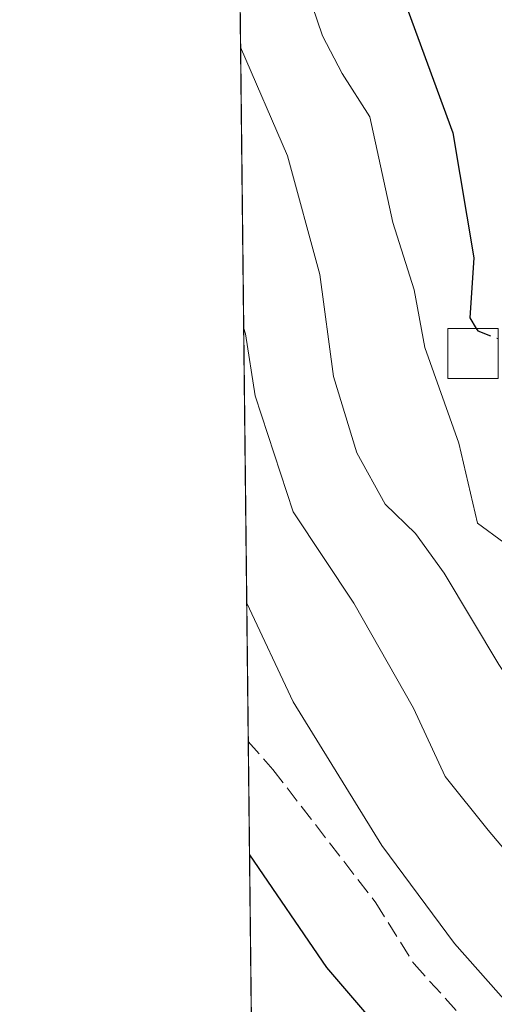
# Model space of a CAD drawing. Units: metres. Extents: x 576748 to 580191, y 4728858 to 4731210.
# Drawn here: x 576748 to 576796, y 4729093 to 4729191 of the extents above; entities that cross this region are included whole.
import ezdxf

# ---------------------------------------------------------------- set-up
doc = ezdxf.new("R2010")
doc.units = ezdxf.units.M
doc.header["$MEASUREMENT"] = 0
doc.linetypes.add('DGN Style 3', pattern=[2.307223458686699, 1.648016756204785, -0.6592067024819142])
for name, color, linetype, lineweight in [('Arbolado forestal CxS', 92, 'Continuous', 0), ('Comarca CxS', 21, 'Continuous', 0), ('Comunidad Autónoma CxS', 142, 'Continuous', 0), ('Curva de nivel maestra', 30, 'Continuous', 30), ('Curva de nivel maestra oculto', 30, 'DGN Style 3', 30), ('Curva de nivel normal', 30, 'Continuous', 0), ('Elemento construido Cxs', 1, 'Continuous', 0), ('Entidad de ámbito territorial CxS', 92, 'Continuous', 0), ('Municipio CxS', 4, 'Continuous', 0), ('Provincia CxS', 1, 'Continuous', 0), ('Senda', 7, 'DGN Style 3', 0)]:
    doc.layers.add(name, color=color, linetype=linetype, lineweight=lineweight)

# ---------------------------------------------------------------- blocks, each defined once
blk = doc.blocks.new('*U17')
at = {"layer": 'Arbolado forestal CxS', "color": 92, "linetype": 'Continuous', "lineweight": 0}
blk.add_polyline3d([(577713.2992000004, 4728868.613800001, 526.5786999999982), (576774.0999999996, 4728857.970000001, 594.3306000000011), (576759.5999999996, 4730164.688899999, 547.6940000000031)], dxfattribs=at)

msp = doc.modelspace()

# ---------------------------------------------------------------- linework, layer by layer
at = {"layer": 'Arbolado forestal CxS', "color": 92, "linetype": 'Continuous', "lineweight": 0, "extrusion": (-0.001147036634463394, 0.1033680688809118, 0.9946425119824662), "elevation": 488852.2155504795, "flags": 128}
msp.add_lwpolyline([(-629209.7229875975, -4697058.267701915), (-629209.7229875975, -4697642.502104587)], dxfattribs=at)
at = {"layer": 'Arbolado forestal CxS', "color": 92, "linetype": 'Continuous', "lineweight": 0, "extrusion": (0.003510184371662891, -0.3163199937365666, 0.9486460563182537), "elevation": -1493247.840297775, "flags": 128}
msp.add_lwpolyline([(629211.2189198129, 4480011.131007233), (629211.2189198129, 4480127.438340245)], dxfattribs=at)
at = {"layer": 'Comarca CxS', "color": 21, "linetype": 'Continuous', "lineweight": 0, "flags": 128}
msp.add_lwpolyline([(576936.6180262062, 4728859.811772031), (576774.1000005802, 4728857.969982676), (576769.6780739555, 4729256.467050727), (576760.0274323736, 4730126.167681674), (576748.4300005814, 4731171.30998265), (577550.8520605052, 4731180.413792809), (578285.9282701131, 4731188.753536441), (580159.5000006076, 4731210.00998265), (580181.8813876151, 4729278.774277269), (580186.3100006063, 4728896.639982677), (579363.3934291806, 4728887.314008069)], close=True, dxfattribs=at)
at = {"layer": 'Comunidad Autónoma CxS', "color": 142, "linetype": 'Continuous', "lineweight": 0, "flags": 128}
msp.add_lwpolyline([(576936.6180262062, 4728859.811772031), (576774.1000005802, 4728857.969982676), (576769.6780739555, 4729256.467050727), (576760.0274323736, 4730126.167681674), (576748.4300005814, 4731171.30998265), (577550.8520605052, 4731180.413792809), (578285.9282701131, 4731188.753536441), (580159.5000006076, 4731210.00998265), (580181.8813876151, 4729278.774277269), (580186.3100006063, 4728896.639982677), (579363.3934291806, 4728887.314008069)], close=True, dxfattribs=at)
at = {"layer": 'Curva de nivel maestra', "color": 30, "linetype": 'Continuous', "lineweight": 30, "flags": 128}
for points, elevation in [([(576769.9420999996, 4729232.669500001), (576770.1799999997, 4729230.380100001), (576771.7699999996, 4729226.1601), (576774.1399999997, 4729222.120100001), (576780.4199999999, 4729208.5701), (576783.6699999999, 4729199.2401), (576787.1100000005, 4729192.300100001), (576791.5800000001, 4729180.190099999), (576793.6600000003, 4729167.7501), (576793.2800000003, 4729161.770099999), (576793.9132000003, 4729160.720100001)], 700), ([(576771.3219, 4729108.326199999), (576779, 4729097.090100001), (576788.4000000004, 4729086.1601), (576795.79, 4729079.220100001), (576800.8600000005, 4729073.960100001), (576810.5700000003, 4729065.0001), (576818.0199999996, 4729059.790100001), (576823.5800000001, 4729054.350099999), (576829.4199999999, 4729049.520099999), (576838.5999999996, 4729043.270099999), (576843.3600000005, 4729039.3301)], 675)]:
    msp.add_lwpolyline(points, dxfattribs=dict(at, elevation=elevation))
at = {"layer": 'Curva de nivel maestra oculto', "color": 30, "linetype": 'DGN Style 3', "lineweight": 30, "elevation": 700, "flags": 128}
msp.add_lwpolyline([(576793.9132000003, 4729160.720100001), (576794.0700000003, 4729160.460100001), (576796.0899999999, 4729159.6972)], dxfattribs=at)
at = {"layer": 'Curva de nivel normal', "color": 30, "linetype": 'Continuous', "lineweight": 0, "flags": 128}
for points, elevation in [([(576774.9600000001, 4729200.4901), (576778.5999999996, 4729189.840100001), (576780.5499999998, 4729186.100099999), (576783.2999999998, 4729181.790100001), (576785.5899999999, 4729171.270099999), (576787.7300000004, 4729164.540100001), (576788.7999999998, 4729158.8301), (576792.1699999999, 4729149.300100001), (576794.0300000003, 4729141.3301), (576799.2800000003, 4729137.4801), (576801.9600000001, 4729132.7401), (576808.0199999996, 4729123.600099999), (576812.4800000004, 4729116.2301), (576817.4500000002, 4729110.870100001), (576821.2999999998, 4729106.950099999), (576830.5899999999, 4729099.5701), (576840.3200000003, 4729091.190099999), (576857.1500000004, 4729073.100099999), (576866.7300000004, 4729066.5801), (576875.0300000003, 4729062.460100001), (576879.79, 4729059.940099999), (576884.3499999996, 4729057.960100001), (576899.2100000001, 4729048.8101), (576919.7199999997, 4729040.8301)], 695), ([(576831.04, 4729087.130100001), (576824.1200000001, 4729094.850099999), (576817.6200000001, 4729100.270099999), (576810.1500000004, 4729107.7601), (576802.1100000005, 4729118.0601), (576799.4800000004, 4729122.280099999), (576796.1500000004, 4729127.2601), (576790.7100000001, 4729136.350099999), (576787.8600000005, 4729140.300100001), (576784.8399999999, 4729143.2301), (576782.0199999996, 4729148.3201), (576779.6900000004, 4729155.9301), (576778.3399999999, 4729166.0801), (576775.1100000005, 4729177.880100001), (576770.4301000005, 4729188.694700001)], 690), ([(576879.0099999999, 4729037.6601), (576862.5199999996, 4729046.720100001), (576852.3700000001, 4729055.0801), (576848.1500000004, 4729059.840100001), (576843.75, 4729063.2601), (576839.3200000003, 4729066.020099999), (576836.2699999996, 4729069.6601), (576830.8300000001, 4729075.7601), (576823.6799999997, 4729082.360099999), (576816.9400000004, 4729089.640100001), (576810.6500000004, 4729094.700099999), (576801.2000000002, 4729103.530099999), (576795.0800000001, 4729110.7601), (576790.7999999998, 4729116.110099999), (576787.6600000003, 4729122.9101), (576781.7000000002, 4729133.380100001), (576775.6600000003, 4729142.460100001), (576771.8799999999, 4729154.020099999), (576770.9100000003, 4729160.1601), (576770.7407999998, 4729160.699300001)], 685), ([(576771.0440999996, 4729133.359099999), (576775.6600000003, 4729123.540100001), (576784.4900000002, 4729109.2501), (576791.75, 4729099.5001), (576797.4000000004, 4729093.0701), (576803.6900000004, 4729087.340100001), (576809.1399999997, 4729081.630100001), (576812.5300000003, 4729077.380100001), (576817.9400000004, 4729072.0101), (576822.0700000003, 4729067.1601), (576826.6299999999, 4729064.1801), (576831.7000000002, 4729059.800100001), (576837.3799999999, 4729055.2601), (576842.3399999999, 4729050.550100001), (576844.54, 4729048.0801), (576848.9000000004, 4729045.0001), (576856.7000000002, 4729038.880100001)], 680)]:
    msp.add_lwpolyline(points, dxfattribs=dict(at, elevation=elevation))
at = {"layer": 'Elemento construido Cxs', "color": 1, "linetype": 'Continuous', "lineweight": 0}
msp.add_polyline3d([(576796.0900999998, 4729155.720100001, 706.6358999999939), (576791.0900999998, 4729155.720100001, 704.0356000000029), (576791.0900999998, 4729160.720100001, 705.0194000000047), (576796.0900999998, 4729160.720100001, 707.6858000000066), (576796.0900999998, 4729155.720100001, 706.6358999999939)], dxfattribs=at)
msp.add_3dface([(576796.0900999998, 4729155.720100001, 707.6858000000066), (576791.0900999998, 4729155.720100001, 707.6858000000066), (576791.0900999998, 4729160.720100001, 707.6858000000066), (576796.0900999998, 4729160.720100001, 707.6858000000066)], dxfattribs=at)
at = {"layer": 'Entidad de ámbito territorial CxS', "color": 92, "linetype": 'Continuous', "lineweight": 0, "flags": 128}
msp.add_lwpolyline([(576795.7120000003, 4729245.015000002), (576802.6789999988, 4729226.541), (576816.7900000005, 4729184.686000001), (576827.324, 4729154.722999999), (576831.4749999995, 4729147.791), (576853.7319999988, 4729124.961), (576882.5559999989, 4729095.101), (576899.2280000009, 4729082.232000001), (576919.1509999994, 4729073.467999999), (576938.9029999992, 4729068.256999998), (576942.4810000003, 4729066.525), (576944.8590000009, 4729059.189), (576942.9500000008, 4729008.37), (576942.0779999993, 4728995.078000001), (576941.7320000002, 4728989.806), (576940.2810000008, 4728967.699), (576938.7210000006, 4728919.423000001), (576937.0739999996, 4728888.417), (576936.7790000007, 4728861.111000001), (576936.6180262062, 4728859.811772031), (576774.1000005802, 4728857.969982676), (576769.6780739555, 4729256.467050727), (576785.4619999997, 4729249.760000001)], close=True, dxfattribs=at)
at = {"layer": 'Municipio CxS', "color": 4, "linetype": 'Continuous', "lineweight": 0, "flags": 128}
msp.add_lwpolyline([(576774.1000005802, 4728857.969982676), (576769.6780739555, 4729256.467050727), (576760.0274323736, 4730126.167681674)], dxfattribs=at)
at = {"layer": 'Provincia CxS', "color": 1, "linetype": 'Continuous', "lineweight": 0, "flags": 128}
msp.add_lwpolyline([(576936.6180262062, 4728859.811772031), (576774.1000005802, 4728857.969982676), (576769.6780739555, 4729256.467050727), (576760.0274323736, 4730126.167681674), (576748.4300005814, 4731171.30998265), (577550.8520605052, 4731180.413792809), (578285.9282701131, 4731188.753536441), (580159.5000006076, 4731210.00998265), (580181.8813876151, 4729278.774277269), (580186.3100006063, 4728896.639982677), (579363.3934291806, 4728887.314008069)], close=True, dxfattribs=at)
at = {"layer": 'Senda', "color": 7, "linetype": 'DGN Style 3', "lineweight": 0}
msp.add_polyline3d([(576771.1967000002, 4729119.6075, 684.0527000000002), (576773.6507000001, 4729116.7961, 684.5899000000063), (576783.9042999997, 4729103.549699999, 684.693499999994), (576787.7067, 4729097.4615, 684.7280000000028), (576794.5966999996, 4729089.8861, 684.8613999999943), (576802.3494999995, 4729084.274900001, 685.8117000000057), (576803.6379000006, 4729079.613700001, 684.3681999999973), (576807.2977, 4729073.823899999, 683.6441999999952), (576810.5872999998, 4729067.441299999, 681.4127000000008), (576814.4697000004, 4729060.776500001, 680.2777999999962), (576816.5510999998, 4729051.826099999, 677.6661000000023), (576819.9574999996, 4729041.5689, 674.7666000000027), (576821.7755000005, 4729035.6809, 672.4299000000028), (576823.7865000004, 4729032.7029, 671.9863000000041), (576837.8000999996, 4729014.6501, 663.4370999999956)], dxfattribs=at)

# ---------------------------------------------------------------- block references
at = {"layer": 'Arbolado forestal CxS', "color": 92, "linetype": 'Continuous', "lineweight": 0}
msp.add_blockref('*U17', (0, 0), dxfattribs=at)

doc.saveas('drawing.dxf')
